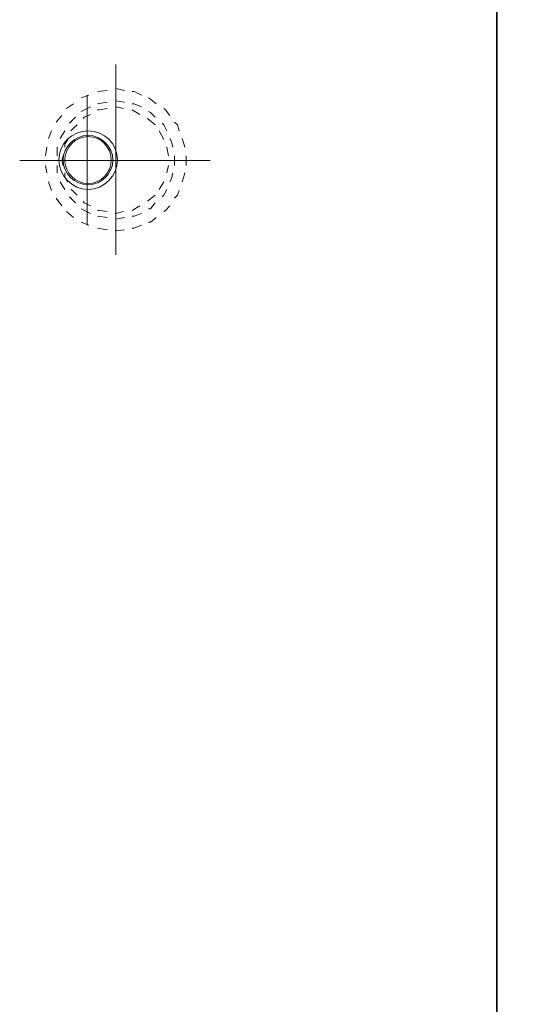
# Model space of a CAD drawing. Units: inches. Extents: x -574 to 749, y -201 to 330.
# Drawn here: x -432 to -418, y 222 to 250 of the extents above; entities that cross this region are included whole.
import ezdxf

# ---------------------------------------------------------------- set-up
doc = ezdxf.new("R2010")
doc.units = ezdxf.units.IN
doc.header["$MEASUREMENT"] = 0

msp = doc.modelspace()

# ---------------------------------------------------------------- linework, layer by layer
at = {"linetype": 'Continuous', "lineweight": 35}
msp.add_lwpolyline([(-418.67, 202.1515), (-402.6532, 202.1515), (-402.6532, 252.9818), (-418.67, 252.9818)], close=True, dxfattribs=at)
msp.add_lwpolyline([(-418.67, 252.9818), (-418.67, 202.1515), (-402.6532, 202.1515), (-402.6532, 252.9818)], dxfattribs=at)
at = {"linetype": 'Continuous', "lineweight": 20}
for points in [[(-429.4251, 243.3353), (-429.4251, 248.7129), (-429.4251, 248.7129)], [(-430.1863, 247.8525), (-430.4014, 247.7697), (-430.4014, 247.7697)], [(-430.2359, 244.1792), (-430.2359, 247.8525), (-430.2359, 247.8525)], [(-429.6733, 247.9848), (-429.9381, 247.9517), (-429.9381, 247.9517)], [(-429.177, 247.9848), (-429.4251, 248.0345), (-429.4251, 248.0345)], [(-428.6971, 247.8525), (-428.9122, 247.9517), (-428.9619, 247.9517)], [(-430.6165, 247.6043), (-430.815, 247.4719), (-430.815, 247.4719)], [(-429.6733, 247.6539), (-429.9381, 247.6043), (-429.9381, 247.6043)], [(-429.177, 247.6539), (-429.4251, 247.687), (-429.4251, 247.687)], [(-428.6971, 247.5215), (-428.9122, 247.6043), (-428.9619, 247.6043)], [(-428.2835, 247.6043), (-428.4489, 247.7366), (-428.4986, 247.7697)], [(-430.9474, 247.2733), (-431.1129, 247.0913), (-431.1129, 247.0913)], [(-430.1366, 247.5215), (-430.4014, 247.3892), (-430.4014, 247.3892)], [(-430.1366, 247.3064), (-430.3187, 247.2237), (-430.3517, 247.1906)], [(-429.6733, 247.4719), (-429.8884, 247.4388), (-429.9381, 247.4388)], [(-429.21, 247.4719), (-429.4251, 247.5215), (-429.4251, 247.5215)], [(-428.7467, 247.3064), (-428.9619, 247.4388), (-428.9619, 247.4388)], [(-428.3165, 247.2237), (-428.4489, 247.3561), (-428.4986, 247.3892)], [(-427.9029, 247.2733), (-428.0187, 247.4388), (-428.0683, 247.4719)], [(-430.5668, 247.2237), (-430.7323, 247.0582), (-430.7323, 247.0582)], [(-430.5172, 247.0086), (-430.6496, 246.8928), (-430.6992, 246.8431)], [(-428.3165, 247.0086), (-428.5316, 247.1906), (-428.5316, 247.1906)], [(-427.9856, 246.8431), (-428.0683, 247.0086), (-428.118, 247.0582)], [(-427.6381, 246.8431), (-427.6878, 247.0086), (-427.7705, 247.0913)], [(-431.2452, 246.8431), (-431.328, 246.628), (-431.328, 246.628)], [(-430.8647, 246.8431), (-430.9971, 246.628), (-430.9971, 246.628)], [(-428.0683, 246.5949), (-428.2007, 246.8431), (-428.2007, 246.8431)], [(-430.7819, 246.5949), (-430.8647, 246.4626), (-430.8647, 246.3798)], [(-427.8202, 246.3798), (-427.8532, 246.5453), (-427.9029, 246.628)], [(-427.4727, 246.3798), (-427.5223, 246.5453), (-427.5554, 246.628)], [(-431.3776, 246.3798), (-431.4107, 246.1316), (-431.4107, 246.1316)], [(-431.0798, 246.3798), (-431.0798, 246.1316), (-431.0798, 246.1316)], [(-427.936, 246.1316), (-427.9856, 246.3798), (-427.9856, 246.3798)], [(-432.1387, 245.9993), (-426.7612, 245.9993), (-426.7612, 245.9993)], [(-431.4107, 245.8669), (-431.3776, 245.6518), (-431.3776, 245.6518)], [(-431.0798, 245.8669), (-431.0798, 245.6518), (-431.0798, 245.6518)], [(-430.9143, 246.1316), (-430.9474, 245.9993), (-430.9143, 245.8669)], [(-427.9856, 245.6518), (-427.936, 245.8669), (-427.936, 245.8669)], [(-427.7705, 245.8669), (-427.7705, 245.9993), (-427.7705, 246.1316)], [(-427.4396, 245.8669), (-427.4396, 245.9993), (-427.4396, 246.1316)], [(-430.8647, 245.6518), (-430.8647, 245.536), (-430.7819, 245.4036)], [(-427.9029, 245.4036), (-427.8532, 245.4863), (-427.8202, 245.6518)], [(-427.5554, 245.4036), (-427.5223, 245.4863), (-427.4727, 245.6518)], [(-431.328, 245.4036), (-431.2452, 245.1554), (-431.2452, 245.1554)], [(-430.9971, 245.4036), (-430.8647, 245.1885), (-430.8647, 245.1885)], [(-428.2007, 245.1885), (-428.0683, 245.4036), (-428.0683, 245.4036)], [(-430.6992, 245.1885), (-430.6496, 245.1554), (-430.5172, 245.023)], [(-428.118, 244.9734), (-428.0683, 245.023), (-427.9856, 245.1885)], [(-427.7705, 244.9403), (-427.6878, 245.023), (-427.6381, 245.1554)], [(-431.1129, 244.9403), (-430.9474, 244.7252), (-430.9474, 244.7252)], [(-430.7323, 244.9734), (-430.5668, 244.8079), (-430.5668, 244.8079)], [(-430.3517, 244.8576), (-430.3187, 244.8079), (-430.1366, 244.7252)], [(-428.5316, 244.8576), (-428.3165, 245.023), (-428.3165, 245.023)], [(-428.4986, 244.6425), (-428.4489, 244.6425), (-428.3165, 244.8079)], [(-430.815, 244.5597), (-430.6165, 244.3943), (-430.6165, 244.3943)], [(-430.4014, 244.6425), (-430.1366, 244.5101), (-430.1366, 244.5101)], [(-429.9381, 244.5928), (-429.8884, 244.5928), (-429.6733, 244.5597)], [(-429.4251, 244.5101), (-429.4417, 244.5267), (-429.4417, 244.5267)], [(-429.4251, 244.5101), (-429.21, 244.5597), (-429.21, 244.5597)], [(-428.9619, 244.5928), (-428.7467, 244.7252), (-428.7467, 244.7252)], [(-428.9619, 244.4274), (-428.9122, 244.4274), (-428.6971, 244.5101)], [(-428.0683, 244.5597), (-428.0187, 244.5928), (-427.9029, 244.7252)], [(-430.4014, 244.2619), (-430.1863, 244.1792), (-430.1863, 244.1792)], [(-429.9381, 244.4274), (-429.6733, 244.3943), (-429.6733, 244.3943)], [(-429.4251, 244.3446), (-429.177, 244.3943), (-429.177, 244.3943)], [(-428.4986, 244.2619), (-428.4489, 244.2619), (-428.2835, 244.3943)], [(-429.9381, 244.0964), (-429.6733, 244.0468), (-429.6733, 244.0468)], [(-429.4251, 244.0137), (-429.4417, 244.0137), (-429.4417, 244.0137)], [(-429.4251, 244.0137), (-429.177, 244.0468), (-429.177, 244.0468)], [(-428.9619, 244.0964), (-428.9122, 244.0964), (-428.6971, 244.1792)]]:
    msp.add_lwpolyline(points, dxfattribs=at)
for points in [[(-429.3755, 246.0158), (-429.3755, 246.4791), (-429.7561, 246.8431), (-430.2028, 246.8431), (-430.2028, 246.8431), (-430.6661, 246.8431), (-431.0301, 246.4791), (-431.0301, 246.0158), (-431.0301, 246.0158), (-431.0301, 245.5691), (-430.6661, 245.1885), (-430.2028, 245.1885), (-430.2028, 245.1885), (-429.7561, 245.1885), (-429.3755, 245.5691), (-429.3755, 246.0158)], [(-429.5079, 246.0158), (-429.5079, 246.3964), (-429.8223, 246.7108), (-430.2028, 246.7108), (-430.2028, 246.7108), (-430.5999, 246.7108), (-430.9143, 246.3964), (-430.9143, 246.0158), (-430.9143, 246.0158), (-430.9143, 245.6353), (-430.5999, 245.3209), (-430.2028, 245.3209), (-430.2028, 245.3209), (-429.8223, 245.3209), (-429.5079, 245.6353), (-429.5079, 246.0158)], [(-429.5575, 246.0158), (-429.5575, 246.3798), (-429.8388, 246.6777), (-430.2028, 246.6777), (-430.2028, 246.6777), (-430.5668, 246.6777), (-430.8647, 246.3798), (-430.8647, 246.0158), (-430.8647, 246.0158), (-430.8647, 245.6518), (-430.5668, 245.354), (-430.2028, 245.354), (-430.2028, 245.354), (-429.8388, 245.354), (-429.5575, 245.6518), (-429.5575, 246.0158)]]:
    msp.add_open_spline(points, degree=3, knots=[0, 0, 0, 0, 0.0625, 0.0625, 0.0625, 0.062501, 0.125, 0.125, 0.125, 0.125001, 0.1875, 0.1875, 0.1875, 0.187501, 1, 1, 1, 1], dxfattribs=at)

doc.saveas('drawing.dxf')
